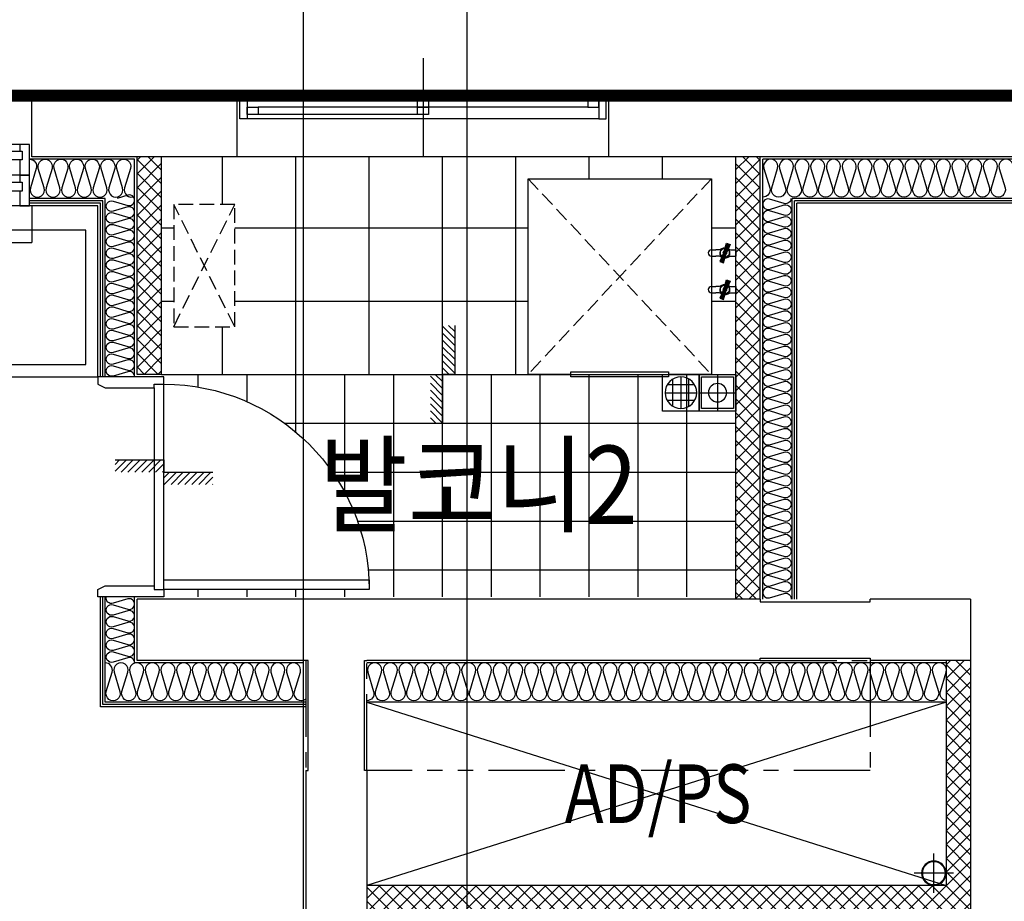
# Model space of a CAD drawing. Units: millimetres. Extents: x 2370970 to 2926022, y -455143 to 106025.
# Drawn here: x 2530072 to 2534100, y -313621 to -310015 of the extents above; entities that cross this region are included whole.
import ezdxf
from ezdxf.enums import TextEntityAlignment as Align

# ---------------------------------------------------------------- set-up
doc = ezdxf.new("R2010")
doc.units = ezdxf.units.MM
doc.header["$LTSCALE"] = 100
for name, pattern in [('CEN', [62, 60, -1, 0, -1]), ('HID', [2.3, 1.5, -0.8]), ('HID3', [1.7, 1.2, -0.5]), ('PHANTOM2', [1.25, 0.625, -0.125, 0.125, -0.125, 0.125, -0.125])]:
    doc.linetypes.add(name, pattern=pattern)
for name, color, linetype in [('. 낙하물방지망', 4, 'CEN'), ('CENTER', 1, 'CEN'), ('COL', 2, 'Continuous'), ('DRIN', 7, 'Continuous'), ('FIN', 5, 'Continuous'), ('FUR', 5, 'Continuous'), ('HAT', 8, 'Continuous'), ('LEADER', 7, 'Continuous'), ('shading_net', 2, 'Continuous'), ('SP', 8, 'Continuous'), ('TEX2', 3, 'Continuous'), ('text', 3, 'Continuous'), ('TILE', 8, 'Continuous'), ('WALL1', 2, 'Continuous'), ('WID', 4, 'Continuous'), ('결로방지선', 9, 'PHANTOM2'), ('단위세대조적', 3, 'Continuous'), ('수전', 7, 'Continuous'), ('입면', 7, 'Continuous'), ('커튼BOX', 8, 'HID')]:
    doc.layers.add(name, color=color, linetype=linetype)
doc.styles.add('YJ-T', font='H2GTRM.TTF')
pattern_1 = [(45, (-33068401.775, 2767193.173), (-28.284271247, 28.284271247), []), (135, (-33068401.775, 2767193.173), (-28.284271247, -28.284271247), [])]

# ---------------------------------------------------------------- blocks, each defined once
blk = doc.blocks.new('A$C77411A9E')
at = {"layer": 'DRIN', "color": 251}
for p, q in [((80, 160), (80, 0)), ((0, 80), (160, 80))]:
    blk.add_line(p, q, dxfattribs=at)
for radius in [50, 47]:
    blk.add_circle((80, 80), radius, dxfattribs=at)
blk = doc.blocks.new('A$C41375D36')
at = {"layer": 'FUR', "color": 251, "linetype": 'HID3', "ltscale": 0.5}
for p, q in [((750, 810), (0, 10)), ((0, 810), (750, 10))]:
    blk.add_line(p, q, dxfattribs=at)
at = {"layer": 'FUR', "color": 251, "ltscale": 0.5}
blk.add_lwpolyline([(175, 10), (0, 10), (0, 810), (750, 810), (750, 10), (575, 10)], dxfattribs=at)
blk.add_lwpolyline([(575, 0), (175, 0), (175, 20), (575, 20)], close=True, dxfattribs=at)
blk = doc.blocks.new('A$C480C71D1')
at = {"layer": 'CENTER', "color": 251}
for p, q in [((75, 0), (75, 150.1)), ((0, 75), (150, 75))]:
    blk.add_line(p, q, dxfattribs=at)
at = {"layer": 'LEADER', "color": 251}
for points in [[(150, 150.1), (0, 150.1), (0, 0), (150, 0)], [(140, 140.1), (10, 140.1), (10, 10), (140, 10)]]:
    blk.add_lwpolyline(points, close=True, dxfattribs=at)
blk.add_circle((75, 75), 37.5, dxfattribs=at)
blk = doc.blocks.new('A$C2C3E607F')
at = {"layer": 'FIN', "color": 251}
for p, q in [((150, 150.1), (0, 150.1)), ((0, 150.1), (0, 0)), ((42.6, 131.1), (42.6, 19)), ((75, 10.4), (75, 139.7)), ((107.3, 131.1), (107.3, 19)), ((150, 0), (150, 150.1)), ((131, 107.4), (18.9, 107.4)), ((10.3, 75), (139.6, 75)), ((131, 42.7), (18.9, 42.7)), ((0, 0), (150, 0))]:
    blk.add_line(p, q, dxfattribs=at)
blk.add_circle((75, 75), 64.7, dxfattribs=at)
blk = doc.blocks.new('A$C4568305E')
at = {"layer": '수전', "color": 251}
for p, q in [((-12.5, 100.5), (-12.5, 82.1)), ((12.5, 100.5), (12.5, 82.1)), ((-1.4, 41.1), (-39.9, 52.3)), ((-0.9, 42.4), (-39, 54.9)), ((-37.6, 58.6), (0, 45)), ((0.9, 47.6), (-36.3, 62.3)), ((1.4, 48.9), (-35.3, 64.9)), ((-1.4, 41.1), (35.3, 25.1)), ((-0.9, 42.4), (36.3, 27.7)), ((37.6, 31.4), (0, 45)), ((0.9, 47.6), (39, 35.1)), ((1.4, 48.9), (39.9, 37.7)), ((-12.5, 7.9), (-12.5, 0)), ((12.5, 0), (-12.5, 0)), ((12.5, 7.9), (12.5, 0))]:
    blk.add_line(p, q, dxfattribs=at)
for points in [[(-17, 58.1), (-15.2, 61.8), (-13.5, 67.9), (-12.5, 82.1)], [(19.6, 52.5), (15.2, 61.8), (13.5, 67.9), (12.5, 82.1)], [(1.7, 49.7), (-34.9, 66.1), (-40.3, 51.1), (-1.7, 40.3), (1.7, 49.7)], [(13.5, 33.5), (7.3, 27.3), (-7.3, 27.3), (-17.7, 37.7), (-17.7, 44.8)], [(-13.5, 56.5), (-7.3, 62.7), (7.3, 62.7), (17.7, 52.3), (17.7, 45.2)], [(1.7, 49.7), (40.3, 38.9), (34.9, 23.9), (-1.7, 40.3), (1.7, 49.7)], [(-18.2, 34.5), (-15.2, 28.2), (-13.5, 22.1), (-12.5, 7.9)], [(17, 31.9), (15.2, 28.2), (13.5, 22.1), (12.5, 7.9)]]:
    blk.add_lwpolyline(points, dxfattribs=at)
for centre, radius, start, end in [((0, 100.5), 12.5, 0, 180), ((0, 45), 21, 178.1512, 322.1033), ((0, 45), 21, 358.1512, 142.1033), ((0, 45), 8, 202.9702, 297.2843), ((0, 45), 8, 22.9702, 117.2843)]:
    blk.add_arc(centre, radius, start, end, dxfattribs=at)
blk = doc.blocks.new('A$C0D145CC2')
at = {"layer": 'WID', "color": 251}
for p, q in [((750, 401.2), (750, 0)), ((30, 248.1), (1470, 248.1)), ((727.5, 230.6), (75, 230.6)), ((75, 200.6), (1425, 200.6)), ((772.5, 170.6), (1425, 170.6)), ((30, 153.1), (1470, 153.1))]:
    blk.add_line(p, q, dxfattribs=at)
for points in [[(30, 153.1), (0, 153.1), (0, 248.1), (30, 248.1)], [(1470, 153.1), (1500, 153.1), (1500, 248.1), (1470, 248.1)], [(75, 200.6), (30, 200.6), (30, 230.6), (75, 230.6)], [(727.5, 200.6), (772.5, 200.6), (772.5, 230.6), (727.5, 230.6)], [(727.5, 170.6), (772.5, 170.6), (772.5, 200.6), (727.5, 200.6)], [(1425, 170.6), (1470, 170.6), (1470, 200.6), (1425, 200.6)]]:
    blk.add_lwpolyline(points, close=True, dxfattribs=at)
blk = doc.blocks.new('A$C778636EB')
at = {"layer": 'HAT'}
h = blk.add_hatch(dxfattribs=at)
h.set_pattern_fill('ANSI31', color=256, scale=160)
h.set_pattern_definition([(45, (-3500073.493, 1620784.637), (-14.14213562, 14.14213562), [])])
h.paths.add_polyline_path([(400, 50), (200, 50), (200, 0), (400, 0)])
h.paths.add_polyline_path([(200, 100), (0, 100), (0, 50), (200, 50)])
at = {"layer": 'LEADER'}
blk.add_lwpolyline([(0, 100), (200, 100), (200, 50), (400, 50)], dxfattribs=at)
blk = doc.blocks.new('A$C6841645E')
at = {"layer": 'WID', "color": 251}
for p, q in [((750, 0), (750, 400)), ((40, 325), (1460, 325)), ((80, 298.5), (730, 298.5)), ((80, 280.5), (725, 280.5)), ((80, 262.5), (1420, 262.5)), ((775, 244.5), (1420, 244.5)), ((755, 226.5), (1420, 226.5)), ((40, 200), (1460, 200)), ((80, 171), (730, 171)), ((80, 153), (725, 153)), ((80, 135), (1420, 135)), ((755, 99), (1420, 99)), ((775, 117), (1420, 117)), ((40, 75), (1460, 75))]:
    blk.add_line(p, q, dxfattribs=at)
at = {"layer": 'WID', "color": 251, "elevation": 0}
for points in [[(40, 262.5), (40, 200), (0, 200), (0, 325), (40, 325), (40, 298.5)], [(1460, 226.5), (1460, 200), (1500, 200), (1500, 325), (1460, 325), (1460, 262.5)], [(30, 262.5), (80, 262.5), (80, 298.5), (30, 298.5), (30, 262.5)], [(775, 262.5), (725, 262.5), (725, 298.5), (775, 298.5), (775, 262.5)], [(725, 226.5), (775, 226.5), (775, 262.5), (725, 262.5), (725, 226.5)], [(1470, 226.5), (1420, 226.5), (1420, 262.5), (1470, 262.5), (1470, 226.5)], [(40, 135), (40, 75), (0, 75), (0, 200), (40, 200), (40, 171)], [(30, 135), (80, 135), (80, 171), (30, 171), (30, 135)], [(775, 135), (725, 135), (725, 171), (775, 171), (775, 135)], [(1460, 99), (1460, 75), (1500, 75), (1500, 200), (1460, 200), (1460, 135)], [(725, 99), (775, 99), (775, 135), (725, 135), (725, 99)], [(1470, 99), (1420, 99), (1420, 135), (1470, 135), (1470, 99)]]:
    blk.add_lwpolyline(points, dxfattribs=at)
blk = doc.blocks.new('A$C409F0771')
at = {"layer": 'WID', "color": 251}
for p, q in [((840, 870, 0), (840, 1680, 0)), ((880, 1665, 0), (880, 845, 0))]:
    blk.add_line(p, q, dxfattribs=at)
at = {"layer": 'WID', "color": 251, "elevation": 0}
for points in [[(1110, 1680), (1080, 1665), (880, 1665), (880, 1680), (840, 1680), (840, 1710), (1110, 1710)], [(0, 880), (0, 840), (840, 840), (840, 880)], [(1110, 840), (1080, 855), (880, 855), (880, 840), (840, 840), (840, 810), (1110, 810)]]:
    blk.add_lwpolyline(points, close=True, dxfattribs=at)
at = {"layer": 'WID', "color": 251}
blk.add_arc((840, 840, 0), 840, 90, 180, dxfattribs=at)
blk = doc.blocks.new('A$C2709533E')
at = {"layer": 'HAT'}
h = blk.add_hatch(dxfattribs=at)
h.set_pattern_fill('ANSI37', color=251, scale=320)
h.set_pattern_definition(pattern_1)
h.paths.add_polyline_path([(3200, 10728.1), (3100, 10728.1), (3100, 8918.1), (3200, 8918.1)])
h = blk.add_hatch(dxfattribs=at)
h.set_pattern_fill('ANSI37', color=251, scale=320)
h.set_pattern_definition(pattern_1)
h.paths.add_polyline_path([(5650, 10728.1), (5550, 10728.1), (5550, 9838.1), (5650, 9838.1)])
h = blk.add_hatch(dxfattribs=at)
h.set_pattern_fill('ANSI37', color=251, scale=320)
h.set_pattern_definition(pattern_1)
h.paths.add_polyline_path([(2240, 6738.1), (2340, 6738.1), (2340, 7648.1), (4710, 7648.1), (4710, 7748.1), (2340, 7748.1), (2340, 8668.1), (2240, 8668.1)])
h.paths.add_polyline_path([(2340, 5918.1), (2240, 5918.1), (2240, 5788.1), (4710, 5788.1), (4710, 5888.1), (2340, 5888.1)])
at = {"layer": 'COL', "color": 251}
for p, q in [((5240, 10978.1), (6080, 10978.1)), ((6080, 10728.1), (6080, 10978.1)), ((490, 10728.1), (3720, 10728.1)), ((5240, 10728.1), (6080, 10728.1)), ((2240, 8918.1), (2240, 8668.1)), ((2240, 8918.1), (2650, 8918.1)), ((3100, 8918.1), (5650, 8918.1)), ((5650, 8668.1), (5650, 8918.1)), ((2240, 8668.1), (2650, 8668.1)), ((3100, 8668.1), (4710, 8668.1)), ((4960, 8668.1), (5650, 8668.1)), ((4710, 8218.1, 0), (4710, 5788.1, 0)), ((4960, 8218.1), (4960, 5788.1))]:
    blk.add_line(p, q, dxfattribs=at)
at = {"layer": 'COL', "color": 251, "elevation": 0}
for points in [[(3100, 8918.1), (3100, 8908.1), (2650, 8908.1), (2650, 8918.1)], [(3100, 8668.1), (3100, 8678.1), (2650, 8678.1), (2650, 8668.1)]]:
    blk.add_lwpolyline(points, dxfattribs=at)
at = {"layer": 'COL', "color": 251}
for points in [[(4710, 8218.1), (4720, 8218.1), (4720, 8668.1), (4710, 8668.1)], [(4960, 8218.1), (4950, 8218.1), (4950, 8668.1), (4960, 8668.1)]]:
    blk.add_lwpolyline(points, dxfattribs=at)
at = {"layer": 'FIN', "color": 251}
for p, q in [((6080, 10978.1), (7600, 10978.1)), ((3720, 10728.1), (5240, 10728.1)), ((490, 10548.1), (2960, 10548.1)), ((490, 10538.1), (2950, 10538.1)), ((2950, 8918.1), (2950, 10538.1)), ((2960, 8918.1), (2960, 10548.1)), ((5790, 10548.1), (6090, 10548.1)), ((5790, 9828.1), (5790, 10548.1)), ((5800, 10538.1), (6090, 10538.1)), ((5800, 9828.1), (5800, 10538.1)), ((5790, 8488.1), (5790, 8928.1)), ((5800, 8478.1), (5800, 8928.1)), ((4960, 8488.1), (5790, 8488.1)), ((4960, 8478.1), (5800, 8478.1))]:
    blk.add_line(p, q, dxfattribs=at)
at = {"layer": 'FUR', "color": 251, "linetype": 'HID3', "ltscale": 0.5}
for p, q in [((5500, 10033.1), (5250, 10533.1)), ((5250, 10033.1), (5500, 10533.1))]:
    blk.add_line(p, q, dxfattribs=at)
blk.add_lwpolyline([(5500, 10533.1), (5500, 10033.1), (5250, 10033.1), (5250, 10533.1)], close=True, dxfattribs=at)
at = {"layer": 'FUR', "color": 251, "linetype": 'ByBlock', "ltscale": 0.5, "elevation": 0}
for points in [[(7960, 9828.1), (5810, 9828.1), (5810, 10528.1), (7960, 10528.1)], [(7910, 9878.1), (5860, 9878.1), (5860, 10428.1), (7910, 10428.1)]]:
    blk.add_lwpolyline(points, close=True, dxfattribs=at)
at = {"layer": 'HAT', "color": 251}
for p, q in [((2340, 8498.1), (4710, 7748.1)), ((4710, 8498.1), (2340, 7748.1))]:
    blk.add_line(p, q, dxfattribs=at)
at = {"layer": 'SP', "color": 251}
for p, q in [((490, 10718.1), (3090, 10718.1)), ((3090, 8918.1), (3090, 10718.1)), ((5660, 10718.1), (6090, 10718.1)), ((5660, 9828.1), (5660, 10718.1)), ((490, 10558.1), (2970, 10558.1)), ((2970, 8918.1), (2970, 10558.1)), ((5780, 10558.1), (6090, 10558.1)), ((5780, 9828.1), (5780, 10558.1)), ((5660, 8658.1), (5660, 8928.1)), ((5780, 8498.1), (5780, 8928.1)), ((2340, 8658.1), (4710, 8658.1)), ((4970, 8658.1), (5660, 8658.1)), ((2340, 8498.1), (4710, 8498.1)), ((4960, 8498.1), (5780, 8498.1))]:
    blk.add_line(p, q, dxfattribs=at)
at = {"layer": 'SP', "color": 251, "elevation": 0}
for points in [[(2066.6, 10680.6, -1.34), (2122.6, 10680.6), (2098.7, 10600.9)], [(2098.7, 10600.9, 1.34), (2154.7, 10600.9), (2130.8, 10680.6, -1.34), (2186.8, 10680.6), (2162.9, 10600.9), (2162.9, 10600.9, 1.34), (2218.9, 10600.9), (2194.9, 10680.6, -1.34), (2250.9, 10680.6), (2227, 10600.9), (2227, 10600.9, 1.34), (2283, 10600.9), (2259.1, 10680.6, -1.34), (2315.1, 10680.6), (2291.2, 10600.9), (2291.2, 10600.9, 1.34), (2347.2, 10600.9), (2323.3, 10680.6, -1.34), (2379.3, 10680.6), (2355.4, 10600.9), (2355.4, 10600.9, 1.34), (2411.4, 10600.9), (2387.5, 10680.6, -1.34), (2443.5, 10680.6), (2419.6, 10600.9), (2419.6, 10600.9, 1.34), (2475.6, 10600.9), (2451.7, 10680.6, -1.34), (2507.7, 10680.6), (2483.8, 10600.9), (2483.8, 10600.9, 1.34), (2539.8, 10600.9), (2515.9, 10680.6, -1.34), (2571.9, 10680.6), (2548, 10600.9), (2548, 10600.9, 1.34), (2604, 10600.9), (2580, 10680.6, -1.34), (2636, 10680.6), (2612.1, 10600.9), (2612.1, 10600.9, 1.34), (2668.1, 10600.9), (2644.2, 10680.6, -1.34), (2700.2, 10680.6), (2676.3, 10600.9), (2676.3, 10600.9, 1.34), (2732.3, 10600.9), (2708.4, 10680.6, -1.34), (2764.4, 10680.6), (2740.5, 10600.9), (2740.5, 10600.9, 1.34), (2796.5, 10600.9), (2772.6, 10680.6, -1.34), (2828.6, 10680.6), (2804.7, 10600.9), (2804.7, 10600.9, 1.34), (2860.7, 10600.9), (2836.8, 10680.6, -1.34), (2892.8, 10680.6), (2868.9, 10600.9), (2868.9, 10600.9, 1.34), (2924.9, 10600.9), (2901, 10680.6, -1.34), (2957, 10680.6), (2933.1, 10600.9), (2933.1, 10600.9, 1.34), (2989.1, 10600.9), (2965.1, 10680.6, -1.34), (3021.1, 10680.6), (2997.2, 10600.9), (2997.2, 10600.9, 1.34), (3053.2, 10600.9), (3029.3, 10680.6, -1.34), (3085.3, 10680.6), (3061.4, 10600.9), (3061.4, 10600.9, 0.507725), (3090, 10563.4, 0.507725)], [(6090, 10718.1, 0.501496), (6062, 10680.6), (6085.9, 10600.9), (6085.9, 10600.9, -1.34), (6029.9, 10600.9), (6053.8, 10680.6, 1.34), (5997.8, 10680.6), (6021.7, 10600.9), (6021.7, 10600.9, -1.34), (5965.7, 10600.9), (5989.6, 10680.6, 1.34), (5933.6, 10680.6), (5957.5, 10600.9), (5957.5, 10600.9, -1.34), (5901.5, 10600.9), (5925.5, 10680.6, 1.34), (5869.5, 10680.6), (5893.4, 10600.9), (5893.4, 10600.9, -1.34), (5837.4, 10600.9), (5861.3, 10680.6, 1.34), (5805.3, 10680.6), (5829.2, 10600.9), (5829.2, 10600.9, -1.34), (5773.2, 10600.9), (5797.1, 10680.6, 1.34), (5741.1, 10680.6), (5765, 10600.9), (5765, 10600.9, -1.34), (5709, 10600.9), (5732.9, 10680.6, 1.34), (5676.9, 10680.6), (5700.8, 10600.9), (5700.8, 10600.9, -0.652799), (5660, 10566.3, -0.652799)], [(2974, 10558.1, 0.501496), (3002.1, 10537.1), (3061.9, 10555, -1.34), (3061.9, 10513), (3002.1, 10531), (3002.1, 10531, 1.34), (3002.1, 10489), (3061.9, 10506.9, -1.34), (3061.9, 10464.9), (3002.1, 10482.8), (3002.1, 10482.8, 1.34), (3002.1, 10440.8), (3061.9, 10458.8, -1.34), (3061.9, 10416.8), (3002.1, 10434.7), (3002.1, 10434.7, 1.34), (3002.1, 10392.7), (3061.9, 10410.6, -1.34), (3061.9, 10368.6), (3002.1, 10386.6), (3002.1, 10386.6, 1.34), (3002.1, 10344.6), (3061.9, 10362.5, -1.34), (3061.9, 10320.5), (3002.1, 10338.4), (3002.1, 10338.4, 1.34), (3002.1, 10296.4), (3061.9, 10314.4, -1.34), (3061.9, 10272.4), (3002.1, 10290.3), (3002.1, 10290.3, 1.34), (3002.1, 10248.3), (3061.9, 10266.2, -1.34), (3061.9, 10224.2), (3002.1, 10242.1), (3002.1, 10242.1, 1.34), (3002.1, 10200.1), (3061.9, 10218.1, -1.34), (3061.9, 10176.1), (3002.1, 10194), (3002.1, 10194, 1.34), (3002.1, 10152), (3061.9, 10169.9, -1.34), (3061.9, 10127.9), (3002.1, 10145.9), (3002.1, 10145.9, 1.34), (3002.1, 10103.9), (3061.9, 10121.8, -1.34), (3061.9, 10079.8), (3002.1, 10097.7), (3002.1, 10097.7, 1.34), (3002.1, 10055.7), (3061.9, 10073.7, -1.34), (3061.9, 10031.7), (3002.1, 10049.6), (3002.1, 10049.6, 1.34), (3002.1, 10007.6), (3061.9, 10025.5, -1.34), (3061.9, 9983.5), (3002.1, 10001.5), (3002.1, 10001.5, 1.34), (3002.1, 9959.5), (3061.9, 9977.4, -1.34), (3061.9, 9935.4), (3002.1, 9953.3), (3002.1, 9953.3, 1.34), (3002.1, 9911.3), (3061.9, 9929.3, -1.34), (3061.9, 9887.3), (3002.1, 9905.2), (3002.1, 9905.2, 1.34), (3002.1, 9863.2), (3061.9, 9881.1, -1.34), (3061.9, 9839.1), (3002.1, 9857), (3002.1, 9857, 1.34), (3002.1, 9815), (3061.9, 9833, -1.34), (3061.9, 9791), (3002.1, 9808.9), (3002.1, 9808.9, 1.34), (3002.1, 9766.9), (3061.9, 9784.8, -1.34), (3061.9, 9742.8), (3002.1, 9760.8), (3002.1, 9760.8, 1.34), (3002.1, 9718.8), (3061.9, 9736.7, -1.34), (3061.9, 9694.7), (3002.1, 9712.6), (3002.1, 9712.6, 1.34), (3002.1, 9670.6), (3061.9, 9688.6, -1.34), (3061.9, 9646.6), (3002.1, 9664.5), (3002.1, 9664.5, 1.34), (3002.1, 9622.5), (3061.9, 9640.4, -1.34), (3061.9, 9598.4), (3002.1, 9616.4), (3002.1, 9616.4, 1.34), (3002.1, 9574.4), (3061.9, 9592.3, -1.34), (3061.9, 9550.3), (3002.1, 9568.2), (3002.1, 9568.2, 1.34), (3002.1, 9526.2), (3061.9, 9544.2, -1.34), (3061.9, 9502.2), (3002.1, 9520.1), (3002.1, 9520.1, 1.34), (3002.1, 9478.1), (3061.9, 9496, -1.34), (3061.9, 9454), (3002.1, 9471.9), (3002.1, 9471.9, 1.34), (3002.1, 9429.9), (3061.9, 9447.9, -1.34), (3061.9, 9405.9), (3002.1, 9423.8), (3002.1, 9423.8, 1.34), (3002.1, 9381.8), (3061.9, 9399.7, -1.34), (3061.9, 9357.7), (3002.1, 9375.7), (3002.1, 9375.7, 1.34), (3002.1, 9333.7), (3061.9, 9351.6, -1.34), (3061.9, 9309.6), (3002.1, 9327.5), (3002.1, 9327.5, 1.34), (3002.1, 9285.5), (3061.9, 9303.5, -1.34), (3061.9, 9261.5), (3002.1, 9279.4), (3002.1, 9279.4, 1.34), (3002.1, 9237.4), (3061.9, 9255.3, -1.34), (3061.9, 9213.3), (3002.1, 9231.3), (3002.1, 9231.3, 1.34), (3002.1, 9189.3), (3061.9, 9207.2, -1.34), (3061.9, 9165.2), (3002.1, 9183.1), (3002.1, 9183.1, 1.34), (3002.1, 9141.1), (3061.9, 9159.1, -1.34), (3061.9, 9117.1), (3002.1, 9135), (3002.1, 9135, 1.34), (3002.1, 9093), (3061.9, 9110.9, -1.34), (3061.9, 9068.9), (3002.1, 9086.8), (3002.1, 9086.8, 1.34), (3002.1, 9044.8), (3061.9, 9062.8, -1.34), (3061.9, 9020.8), (3002.1, 9038.7), (3002.1, 9038.7, 1.34), (3002.1, 8996.7), (3061.9, 9014.6, -1.34), (3061.9, 8972.6), (3002.1, 8990.6), (3002.1, 8990.6, 1.34), (3002.1, 8948.6), (3061.9, 8966.5, -1.34), (3061.9, 8924.5), (3002.1, 8942.4), (3002.1, 8942.4, 0.55017), (2974.2, 8918.1, 0.55017)], [(5660, 9828.1, -0.501496), (5688.1, 9849.1), (5747.9, 9831.2), (5747.9, 9831.2, 1.34), (5747.9, 9873.2), (5688.1, 9855.2, -1.34), (5688.1, 9897.2), (5747.9, 9879.3), (5747.9, 9879.3, 1.34), (5747.9, 9921.3), (5688.1, 9903.4, -1.34), (5688.1, 9945.4), (5747.9, 9927.4), (5747.9, 9927.4, 1.34), (5747.9, 9969.4), (5688.1, 9951.5, -1.34), (5688.1, 9993.5), (5747.9, 9975.6), (5747.9, 9975.6, 1.34), (5747.9, 10017.6), (5688.1, 9999.7, -1.34), (5688.1, 10041.7), (5747.9, 10023.7), (5747.9, 10023.7, 1.34), (5747.9, 10065.7), (5688.1, 10047.8, -1.34), (5688.1, 10089.8), (5747.9, 10071.9), (5747.9, 10071.9, 1.34), (5747.9, 10113.9), (5688.1, 10095.9, -1.34), (5688.1, 10137.9), (5747.9, 10120), (5747.9, 10120, 1.34), (5747.9, 10162), (5688.1, 10144.1, -1.34), (5688.1, 10186.1), (5747.9, 10168.1), (5747.9, 10168.1, 1.34), (5747.9, 10210.1), (5688.1, 10192.2, -1.34), (5688.1, 10234.2), (5747.9, 10216.3), (5747.9, 10216.3, 1.34), (5747.9, 10258.3), (5688.1, 10240.3, -1.34), (5688.1, 10282.3), (5747.9, 10264.4), (5747.9, 10264.4, 1.34), (5747.9, 10306.4), (5688.1, 10288.5, -1.34), (5688.1, 10330.5), (5747.9, 10312.5), (5747.9, 10312.5, 1.34), (5747.9, 10354.5), (5688.1, 10336.6, -1.34), (5688.1, 10378.6), (5747.9, 10360.7), (5747.9, 10360.7, 1.34), (5747.9, 10402.7), (5688.1, 10384.8, -1.34), (5688.1, 10426.8), (5747.9, 10408.8), (5747.9, 10408.8, 1.34), (5747.9, 10450.8), (5688.1, 10432.9, -1.34), (5688.1, 10474.9), (5747.9, 10457), (5747.9, 10457, 1.34), (5747.9, 10499), (5688.1, 10481, -1.34), (5688.1, 10523), (5747.9, 10505.1), (5747.9, 10505.1, 1.34), (5747.9, 10547.1), (5688.1, 10529.2, -1.34), (5688.1, 10571.2), (5731.7, 10558.1)], [(5660, 8658.1, -0.501496), (5688.1, 8679.1), (5747.9, 8661.2), (5747.9, 8661.2, 1.34), (5747.9, 8703.2), (5688.1, 8685.2, -1.34), (5688.1, 8727.2), (5747.9, 8709.3), (5747.9, 8709.3, 1.34), (5747.9, 8751.3), (5688.1, 8733.4, -1.34), (5688.1, 8775.4), (5747.9, 8757.4), (5747.9, 8757.4, 1.34), (5747.9, 8799.4), (5688.1, 8781.5, -1.34), (5688.1, 8823.5), (5747.9, 8805.6), (5747.9, 8805.6, 1.34), (5747.9, 8847.6), (5688.1, 8829.7, -1.34), (5688.1, 8871.7), (5747.9, 8853.7), (5747.9, 8853.7, 1.34), (5747.9, 8895.7), (5688.1, 8877.8, -1.34), (5688.1, 8919.8), (5747.9, 8901.9), (5747.9, 8901.9, 0.579595), (5775.4, 8928.1, 0.579595)], [(4960, 8509.4, 0.725608), (5005.7, 8540.9), (4981.8, 8620.6, -1.34), (5037.8, 8620.6), (5013.9, 8540.9), (5013.9, 8540.9, 1.34), (5069.9, 8540.9), (5046, 8620.6, -1.34), (5102, 8620.6), (5078.1, 8540.9), (5078.1, 8540.9, 1.34), (5134.1, 8540.9), (5110.2, 8620.6, -1.34), (5166.2, 8620.6), (5142.3, 8540.9), (5142.3, 8540.9, 1.34), (5198.3, 8540.9), (5174.4, 8620.6, -1.34), (5230.4, 8620.6), (5206.4, 8540.9), (5206.4, 8540.9, 1.34), (5262.4, 8540.9), (5238.5, 8620.6, -1.34), (5294.5, 8620.6), (5270.6, 8540.9), (5270.6, 8540.9, 1.34), (5326.6, 8540.9), (5302.7, 8620.6, -1.34), (5358.7, 8620.6), (5334.8, 8540.9), (5334.8, 8540.9, 1.34), (5390.8, 8540.9), (5366.9, 8620.6, -1.34), (5422.9, 8620.6), (5399, 8540.9), (5399, 8540.9, 1.34), (5455, 8540.9), (5431.1, 8620.6, -1.34), (5487.1, 8620.6), (5463.2, 8540.9), (5463.2, 8540.9, 1.34), (5519.2, 8540.9), (5495.3, 8620.6, -1.34), (5551.3, 8620.6), (5527.4, 8540.9), (5527.4, 8540.9, 1.34), (5583.4, 8540.9), (5559.5, 8620.6, -1.34), (5615.5, 8620.6), (5591.5, 8540.9), (5591.5, 8540.9, 1.34), (5647.5, 8540.9), (5623.6, 8620.6, -1.34), (5679.6, 8620.6), (5655.7, 8540.9), (5655.7, 8540.9, 1.34), (5711.7, 8540.9), (5687.8, 8620.6, -1.34), (5743.8, 8620.6), (5719.9, 8540.9), (5719.9, 8540.9, 1.34), (5775.9, 8540.9), (5752, 8620.6, -0.501496), (5780, 8658.1)]]:
    blk.add_lwpolyline(points, format="xyb", dxfattribs=at)
at = {"layer": 'SP', "color": 251}
blk.add_lwpolyline([(2340, 8503.8, 0.451085), (2363.2, 8540.9), (2339.3, 8620.6, -1.34), (2395.3, 8620.6), (2371.4, 8540.9), (2371.4, 8540.9, 1.34), (2427.4, 8540.9), (2403.5, 8620.6, -1.34), (2459.5, 8620.6), (2435.6, 8540.9), (2435.6, 8540.9, 1.34), (2491.6, 8540.9), (2467.7, 8620.6, -1.34), (2523.7, 8620.6), (2499.8, 8540.9), (2499.8, 8540.9, 1.34), (2555.8, 8540.9), (2531.9, 8620.6, -1.34), (2587.9, 8620.6), (2564, 8540.9), (2564, 8540.9, 1.34), (2620, 8540.9), (2596, 8620.6, -1.34), (2652, 8620.6), (2628.1, 8540.9), (2628.1, 8540.9, 1.34), (2684.1, 8540.9), (2660.2, 8620.6, -1.34), (2716.2, 8620.6), (2692.3, 8540.9), (2692.3, 8540.9, 1.34), (2748.3, 8540.9), (2724.4, 8620.6, -1.34), (2780.4, 8620.6), (2756.5, 8540.9), (2756.5, 8540.9, 1.34), (2812.5, 8540.9), (2788.6, 8620.6, -1.34), (2844.6, 8620.6), (2820.7, 8540.9), (2820.7, 8540.9, 1.34), (2876.7, 8540.9), (2852.8, 8620.6, -1.34), (2908.8, 8620.6), (2884.9, 8540.9), (2884.9, 8540.9, 1.34), (2940.9, 8540.9), (2917, 8620.6, -1.34), (2973, 8620.6), (2949.1, 8540.9), (2949.1, 8540.9, 1.34), (3005.1, 8540.9), (2981.1, 8620.6, -1.34), (3037.1, 8620.6), (3013.2, 8540.9), (3013.2, 8540.9, 1.34), (3069.2, 8540.9), (3045.3, 8620.6, -1.34), (3101.3, 8620.6), (3077.4, 8540.9), (3077.4, 8540.9, 1.34), (3133.4, 8540.9), (3109.5, 8620.6, -1.34), (3165.5, 8620.6), (3141.6, 8540.9), (3141.6, 8540.9, 1.34), (3197.6, 8540.9), (3173.7, 8620.6, -1.34), (3229.7, 8620.6), (3205.8, 8540.9), (3205.8, 8540.9, 1.34), (3261.8, 8540.9), (3237.9, 8620.6, -1.34), (3293.9, 8620.6), (3270, 8540.9), (3270, 8540.9, 1.34), (3326, 8540.9), (3302.1, 8620.6, -1.34), (3358.1, 8620.6), (3334.2, 8540.9), (3334.2, 8540.9, 1.34), (3390.2, 8540.9), (3366.2, 8620.6, -1.34), (3422.2, 8620.6), (3398.3, 8540.9), (3398.3, 8540.9, 1.34), (3454.3, 8540.9), (3430.4, 8620.6, -1.34), (3486.4, 8620.6), (3462.5, 8540.9), (3462.5, 8540.9, 1.34), (3518.5, 8540.9), (3494.6, 8620.6, -1.34), (3550.6, 8620.6), (3526.7, 8540.9), (3526.7, 8540.9, 1.34), (3582.7, 8540.9), (3558.8, 8620.6, -1.34), (3614.8, 8620.6), (3590.9, 8540.9), (3590.9, 8540.9, 1.34), (3646.9, 8540.9), (3623, 8620.6, -1.34), (3679, 8620.6), (3655.1, 8540.9), (3655.1, 8540.9, 1.34), (3711.1, 8540.9), (3687.2, 8620.6, -1.34), (3743.2, 8620.6), (3719.3, 8540.9), (3719.3, 8540.9, 1.34), (3775.3, 8540.9), (3751.3, 8620.6, -1.34), (3807.3, 8620.6), (3783.4, 8540.9), (3783.4, 8540.9, 1.34), (3839.4, 8540.9), (3815.5, 8620.6, -1.34), (3871.5, 8620.6), (3847.6, 8540.9), (3847.6, 8540.9, 1.34), (3903.6, 8540.9), (3879.7, 8620.6, -1.34), (3935.7, 8620.6), (3911.8, 8540.9), (3911.8, 8540.9, 1.34), (3967.8, 8540.9), (3943.9, 8620.6, -1.34), (3999.9, 8620.6), (3976, 8540.9), (3976, 8540.9, 1.34), (4032, 8540.9), (4008.1, 8620.6, -1.34), (4064.1, 8620.6), (4040.2, 8540.9), (4040.2, 8540.9, 1.34), (4096.2, 8540.9), (4072.3, 8620.6, -1.34), (4128.3, 8620.6), (4104.4, 8540.9), (4104.4, 8540.9, 1.34), (4160.4, 8540.9), (4136.4, 8620.6, -1.34), (4192.4, 8620.6), (4168.5, 8540.9), (4168.5, 8540.9, 1.34), (4224.5, 8540.9), (4200.6, 8620.6, -1.34), (4256.6, 8620.6), (4232.7, 8540.9), (4232.7, 8540.9, 1.34), (4288.7, 8540.9), (4264.8, 8620.6, -1.34), (4320.8, 8620.6), (4296.9, 8540.9), (4296.9, 8540.9, 1.34), (4352.9, 8540.9), (4329, 8620.6, -1.34), (4385, 8620.6), (4361.1, 8540.9), (4361.1, 8540.9, 1.34), (4417.1, 8540.9), (4393.2, 8620.6, -1.34), (4449.2, 8620.6), (4425.3, 8540.9), (4425.3, 8540.9, 1.34), (4481.3, 8540.9), (4457.4, 8620.6, -1.34), (4513.4, 8620.6), (4489.5, 8540.9), (4489.5, 8540.9, 1.34), (4545.5, 8540.9), (4521.5, 8620.6, -1.34), (4577.5, 8620.6), (4553.6, 8540.9), (4553.6, 8540.9, 1.34), (4609.6, 8540.9), (4585.7, 8620.6, -1.34), (4641.7, 8620.6), (4617.8, 8540.9), (4617.8, 8540.9, 1.34), (4673.8, 8540.9), (4649.9, 8620.6, -1.34), (4705.9, 8620.6), (4682, 8540.9), (4682, 8540.9, 0.501496), (4710, 8503.4)], format="xyb", dxfattribs=at)
at = {"layer": 'TILE', "color": 251}
for p, q in [((3500, 10638.1), (3500, 10728.1)), ((3800, 10638.1), (3800, 10728.1)), ((4100, 9838.1), (4100, 10728.1)), ((4400, 9838.1), (4400, 10728.1)), ((4700, 9838.1), (4700, 10728.1)), ((5000, 9838.1), (5000, 10728.1)), ((5300, 10533.1), (5300, 10728.1)), ((3300, 10438.1), (3200, 10438.1)), ((5250, 10438.1), (4050, 10438.1)), ((5550, 10438.1), (5500, 10438.1)), ((3300, 10138.1), (3200, 10138.1)), ((5250, 10138.1), (4050, 10138.1)), ((5550, 10138.1), (5500, 10138.1)), ((5300, 9838.1), (5300, 10033.1)), ((3400, 8928.1), (3400, 9838.1)), ((3600, 8928.1), (3600, 9838.1)), ((3800, 8928.1), (3800, 9838.1)), ((4000, 8928.1), (4000, 9838.1)), ((4200, 8928.1), (4200, 9838.1)), ((4400, 8928.1), (4400, 9838.1)), ((4600, 8928.1), (4600, 9838.1)), ((4800, 9355.6), (4800, 9838.1)), ((5000, 9601.5), (5000, 9838.1)), ((5200, 9726.2), (5200, 9838.1)), ((5400, 9786.4), (5400, 9838.1)), ((5046.8, 9638.1), (3200, 9638.1)), ((4850.7, 9438.1), (3200, 9438.1)), ((4748, 9238.1), (3200, 9238.1)), ((4703.8, 9038.1), (3200, 9038.1)), ((4800, 8928.1), (4800, 8958.1)), ((5000, 8928.1), (5000, 8958.1)), ((5200, 8928.1), (5200, 8958.1)), ((5400, 8928.1), (5400, 8958.1))]:
    blk.add_line(p, q, dxfattribs=at)
at = {"layer": 'WALL1', "color": 251}
for p, q in [((3720, 10728.1), (3720, 10978.1)), ((5240, 10728.1), (5240, 10978.1))]:
    blk.add_line(p, q, dxfattribs=at)
at = {"layer": '결로방지선', "color": 251, "ltscale": 5}
blk.add_line((4960, 8668.1), (4960, 8218.1), dxfattribs=at)
blk.add_lwpolyline([(3100, 8668.1), (2650, 8668.1), (2650, 8218.1), (4710, 8218.1), (4710, 8668.1)], dxfattribs=at)
at = {"layer": '단위세대조적', "color": 251}
for p, q in [((3100, 8918.1), (3100, 10728.1)), ((3200, 8918.1), (3200, 10728.1)), ((5550, 9838.1), (5550, 10728.1)), ((5650, 9838.1), (5650, 10728.1)), ((5550, 9838.1), (5650, 9838.1, 0)), ((2240, 8668.1), (2240, 6738.1)), ((2340, 8668.1), (2340, 7748.1)), ((2340, 7748.1), (4710, 7748.1))]:
    blk.add_line(p, q, dxfattribs=at)
at = {"layer": '입면', "color": 251}
blk.add_line((5550, 9838.1), (3200, 9838.1), dxfattribs=at)
at = {"layer": '커튼BOX', "color": 251}
for p in [(6080, 10528.1), (7600, 10378.1)]:
    blk.add_line(p, (6080, 10378.1), dxfattribs=at)
at = {"layer": 'DRIN', "color": 251, "rotation": 90}
blk.add_blockref('A$C77411A9E', (2470, 7718.1), dxfattribs=at)
at = {"layer": 'FUR', "color": 251, "ltscale": 0.5, "xscale": -1}
blk.add_blockref('A$C41375D36', (4050, 9828.1), dxfattribs=at)
at = {"layer": 'LEADER', "color": 251, "xscale": -1.000000000000011, "rotation": 90}
blk.add_blockref('A$C778636EB', (4450, 10038.1), dxfattribs=at)
at = {"layer": 'LEADER', "color": 251, "rotation": 180}
for name, p in [('A$C480C71D1', (3350, 9838.1)), ('A$C2C3E607F', (3500, 9838.1))]:
    blk.add_blockref(name, p, dxfattribs=at)
at = {"layer": 'LEADER', "color": 251, "xscale": -1}
blk.add_blockref('A$C778636EB', (5740, 9388.1), dxfattribs=at)
at = {"layer": 'WID', "color": 251}
for name, p in [('A$C0D145CC2', (3730, 10730)), ('A$C6841645E', (6090, 10453.1)), ('A$C409F0771', (4700, 8118.1, 0))]:
    blk.add_blockref(name, p, dxfattribs=at)
at = {"layer": '수전', "color": 251, "xscale": -1.000000000000007, "rotation": 270}
for p in [(3200, 10334.7), (3200, 10184.7)]:
    blk.add_blockref('A$C4568305E', p, dxfattribs=at)

msp = doc.modelspace()

# ---------------------------------------------------------------- linework, layer by layer
at = {"layer": '. 낙하물방지망', "const_width": 50}
msp.add_lwpolyline([(2512731.6, -314855.8), (2514801.6, -314855.8), (2514801.6, -303910.8), (2524851.6, -303910.8), (2524851.6, -312160.8), (2526931.6, -312160.8), (2526931.6, -310325.8), (2536201.6, -310325.8), (2536201.6, -321050.8), (2519681.6, -321050.8), (2519681.6, -322450.8), (2506411.6, -322450.8)], dxfattribs=at)
at = {"layer": 'COL', "color": 251}
msp.add_line((2536201.6, -310325.8), (2532481.6, -310325.8), dxfattribs=at)
at = {"layer": 'shading_net', "linetype": 'ByBlock'}
for points in [[(2526231.6, -309625.8), (2531231.6, -309625.8), (2531231.6, -321750.8), (2526231.6, -321750.8)], [(2536901.6, -309625.8), (2531901.6, -309625.8), (2531901.6, -321750.8), (2536901.6, -321750.8)]]:
    msp.add_lwpolyline(points, close=True, dxfattribs=at)

# ---------------------------------------------------------------- block references
at = {"layer": 'COL', "color": 251, "xscale": -1}
msp.add_blockref('A$C2709533E', (2536201.6, -321303.9), dxfattribs=at)

# ---------------------------------------------------------------- texts
at = {"layer": 'TEX2', "color": 251, "style": 'YJ-T', "width": 0.8}
msp.add_text('AD/PS', height=240, dxfattribs=at).set_placement((2532683.2, -313180.8), align=Align.MIDDLE_CENTER)
at = {"layer": 'text', "color": 251, "style": 'YJ-T', "width": 0.9}
msp.add_text('발코니2', height=320, dxfattribs=at).set_placement((2531949, -311917.5), align=Align.MIDDLE_CENTER)

doc.saveas('drawing.dxf')
